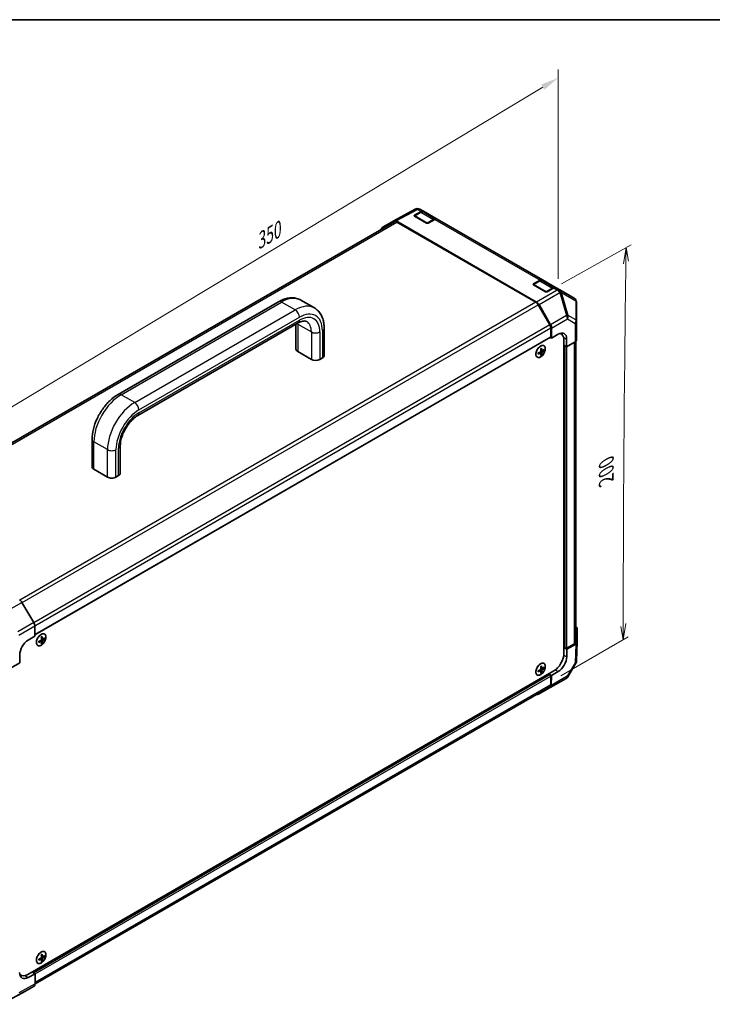
# Model space of a CAD drawing. Units: millimetres. Extents: x 0 to 6492, y -25 to 1124.
# Drawn here: x 214 to 598, y 578 to 1124 of the extents above; entities that cross this region are included whole.
import ezdxf

# ---------------------------------------------------------------- set-up
doc = ezdxf.new("R2010")
doc.units = ezdxf.units.MM
doc.header["$LTSCALE"] = 4
doc.layers.get('Defpoints').update_dxf_attribs({"lineweight": 25})
for name, color, linetype, lineweight in [('Border (ISO)', 7, 'Continuous', 35), ('Dimension (ISO)', 7, 'Continuous', 18), ('Visible (ISO)', 7, 'Continuous', 35), ('Visible Narrow (ISO)', 7, 'Continuous', 25)]:
    doc.layers.add(name, color=color, linetype=linetype, lineweight=lineweight)
doc.styles.add('Note Text (TK)', font='txt')
doc.dimstyles.new('Default - Method 1b (TK)', dxfattribs={"dimscale": 4, "dimtxt": 2.5, "dimasz": 2.5, "dimexe": 1, "dimexo": 1.5, "dimgap": 1, "dimtad": 1, "dimtoh": 1, "dimrnd": 1e-08, "dimdsep": 46, "dimtxsty": 'Note Text (TK)', "dimcen": 0.09, "dimdle": 5, "dimclrd": 100, "dimclre": 100, "dimclrt": 7, "dimadec": 1, "dimazin": 1, "dimtfac": 1, "dimtmove": 0, "dimatfit": 3, "dimfxl": 1, "dimtolj": 1, "dimlwd": -1, "dimlwe": -1, "dimarcsym": 0})

# ---------------------------------------------------------------- blocks, each defined once
blk = doc.blocks.new('図面枠 tk図枠')
at = {"layer": 'Border (ISO)'}
blk.add_line((14.5, 289), (405.5, 289), dxfattribs=at)
blk = doc.blocks.new('*D15')
at = {"layer": 'Defpoints', "color": 0}
for p in [(512.79, 1091.73), (512.79, 973.15), (190.16, 778.83)]:
    blk.add_point(p, dxfattribs=at)
at = {"layer": 'Dimension (ISO)', "color": 100}
for p, q in [((512.79, 980.16), (512.79, 1096.4)), ((198.73, 902.56), (504.22, 1086.57)), ((190.16, 785.83), (190.16, 902.07))]:
    blk.add_line(p, q, dxfattribs=at)
for points in [[(503.36, 1088), (505.08, 1085.14), (512.79, 1091.73)], [(197.87, 903.99), (199.59, 901.14), (190.16, 897.4)]]:
    blk.add_solid(points, dxfattribs=at)
at = {"layer": 'Dimension (ISO)', "color": 7, "insert": (342.61, 998.66), "char_height": 10, "attachment_point": 4, "rotation": 31.0614, "style": 'Note Text (TK)'}
blk.add_mtext('\\A1;{\\Q31.061;\\W0.808;\\H0.816x; 350}', dxfattribs=at)

msp = doc.modelspace()

# ---------------------------------------------------------------- linework, layer by layer
at = {"layer": 'Dimension (ISO)', "color": 100}
for p, q in [((514.5075, 977.4481), (553.3102, 999.0687)), ((550.4822, 997.493), (548.9471, 988.4709)), ((550.3611, 989.2593), (550.4822, 997.493)), ((551.7751, 990.0477), (550.4822, 997.493)), ((547.4327, 787.2121), (548.8446, 779.8617)), ((548.8446, 779.8617), (550.2611, 788.844)), ((548.8469, 788.028), (548.8446, 779.8617)), ((514.2711, 759.9007), (551.673, 781.4947))]:
    msp.add_line(p, q, dxfattribs=at)
msp.add_ellipse((11301.2517, 6987.7669), major_axis=(-7603.1, -13168.9555), ratio=0.57735027, start_param=5.48099148, end_param=5.49712952, dxfattribs=at)
at = {"layer": 'Visible (ISO)'}
for p, q in [((421.4693, 1012.4516), (433.3776, 1018.855)), ((436.3836, 1017.1714), (432.922, 1015.1728)), ((433.0277, 1015.4814), (436.7264, 1017.5423)), ((434.4521, 1019.1667), (434.414, 1019.1634)), ((438.0268, 1017.6557), (436.0118, 1018.819)), ((444.6972, 1013.3691), (437.9169, 1017.2836)), ((438.0268, 1017.6557), (445.5693, 1013.301)), ((421.916, 1011.8403), (136.0826, 846.8144)), ((415.0066, 1008.7208), (421.4459, 1012.4385)), ((422.779, 1012.3064), (500.7878, 967.268)), ((500.3175, 967.2129), (423.2493, 1011.7083)), ((439.6274, 1011.1362), (433.0277, 1014.9466)), ((444.2689, 1013.1876), (440.5702, 1011.1267)), ((504.0234, 979.5525), (445.5693, 1013.301)), ((502.3802, 979.0682), (498.9186, 977.0697)), ((499.0244, 977.3782), (502.723, 979.4391)), ((510.6938, 975.2659), (503.9136, 979.1805)), ((504.0234, 979.5525), (511.5659, 975.1979)), ((505.624, 973.0331), (499.0244, 976.8434)), ((510.2655, 975.0844), (506.5668, 973.0236)), ((513.5809, 974.0345), (511.5659, 975.1979)), ((521.5525, 969.4321), (513.5809, 974.0345)), ((268.4908, 916.0049), (357.5863, 967.4442)), ((377.4621, 963.9811), (369.9196, 968.3357)), ((508.0887, 954.6546), (501.6508, 965.8054)), ((502.121, 965.8607), (508.5603, 954.7075)), ((522.9993, 956.5468), (522.8856, 967.1513)), ((522.9994, 956.5182), (522.9994, 946.3471)), ((279.3666, 904.2438), (368.4621, 955.6831)), ((367.2333, 954.9736), (367.2333, 941.1512)), ((382.8567, 952.8543), (382.8567, 937.6131)), ((508.641, 948.037), (508.641, 952.7962)), ((509.1124, 947.2205), (509.1124, 952.8493)), ((508.5029, 947.7318), (222.3401, 782.5156)), ((508.3649, 947.6521), (509.1124, 947.2205)), ((509.1124, 947.2205), (512.8178, 949.4358)), ((514.2909, 949.658), (513.8461, 949.9148)), ((515.9478, 945.9958), (515.9478, 772.3542)), ((517.4496, 946.7617), (517.4496, 942.407)), ((522.5003, 778.6801), (522.5003, 945.4503)), ((503.8323, 940.1614), (503.1655, 940.4565)), ((503.1831, 940.2454), (503.3824, 940.3605)), ((504.9401, 940.3213), (504.5049, 940.5726)), ((516.6549, 942.8659), (515.9478, 943.2741)), ((517.4496, 942.407), (515.9478, 943.2741)), ((522.251, 945.2776), (517.4496, 942.407)), ((368.2096, 939.7904), (375.7521, 935.4357)), ((380.4661, 935.4357), (381.8803, 936.2522)), ((503.1576, 938.9928), (502.5687, 939.4227)), ((502.7603, 939.2829), (502.7603, 939.5131)), ((503.573, 937.9535), (503.1378, 938.2047)), ((254.0962, 875.8315), (254.0962, 891.0728)), ((269.7196, 872.2933), (269.7196, 887.5346)), ((262.615, 870.116), (255.0725, 874.4707)), ((268.7433, 870.9325), (267.329, 870.116)), ((221.7014, 789.3617), (215.1277, 800.6163)), ((222.2651, 787.5213), (222.3504, 781.8294)), ((218.5791, 779.652), (222.3504, 781.8294)), ((523.2534, 786.0059), (523.2534, 778.5705)), ((225.9718, 778.9595), (225.3828, 779.3894)), ((225.5744, 779.2496), (225.5744, 779.4798)), ((226.3872, 777.9202), (225.952, 778.1714)), ((226.6464, 780.1281), (225.9797, 780.4232)), ((225.9972, 780.2121), (226.1966, 780.3272)), ((227.7542, 780.288), (227.3191, 780.5393)), ((517.5977, 775.2119), (521.7193, 777.5915)), ((517.5977, 774.6676), (522.4724, 777.482)), ((523.253, 778.5436), (522.9391, 768.162)), ((214.0132, 767.0469), (213.9474, 771.4396)), ((515.9478, 775.6201), (516.6549, 775.2119)), ((515.9478, 775.6201), (517.5977, 774.6676)), ((517.5977, 774.6676), (517.5319, 770.3509)), ((214.0132, 767.0469), (209.1385, 764.2325)), ((522.5695, 766.886), (518.098, 759.3182)), ((218.4915, 594.0857), (510.2909, 762.5562)), ((503.1576, 762.6296), (502.5687, 763.0595)), ((502.7603, 762.9196), (502.7603, 763.1498)), ((503.573, 761.5902), (503.1378, 761.8415)), ((503.8323, 763.7981), (503.1655, 764.0932)), ((503.1831, 763.8822), (503.3824, 763.9972)), ((504.9401, 763.9581), (504.5049, 764.2093)), ((508.1696, 760.515), (507.4625, 760.9232)), ((508.9643, 760.0561), (507.4625, 760.9232)), ((508.641, 754.9393), (508.641, 759.6985)), ((508.879, 754.4627), (508.9643, 760.0561)), ((512.7355, 762.2335), (508.9643, 760.0561)), ((517.1355, 758.3654), (508.327, 753.2798)), ((222.4983, 588.8328), (508.0887, 753.7185)), ((508.3153, 753.2732), (501.7417, 749.6092)), ((225.9718, 602.5963), (225.3828, 603.0261)), ((225.5744, 602.8863), (225.5744, 603.1165)), ((226.3872, 601.5569), (225.952, 601.8082)), ((226.6464, 603.7648), (225.9797, 604.0599)), ((225.9972, 603.8488), (226.1966, 603.9639)), ((227.7542, 603.9247), (227.3191, 604.176)), ((213.9848, 593.9821), (214.4915, 593.6895)), ((222.4985, 594.494), (218.6614, 592.3547)), ((220.8486, 595.4466), (221.5557, 595.0383)), ((220.8486, 595.4466), (222.4985, 594.494)), ((222.4985, 594.494), (222.4985, 588.8652)), ((215.507, 583.9268), (221.9463, 587.6445)), ((203.5753, 577.5103), (215.4836, 583.9137))]:
    msp.add_line(p, q, dxfattribs=at)
for centre, radius, start, end in [((434.6405, 1016.5064), 2.6667, 94.871292, 118.268301), ((434.6785, 1016.5096), 2.6667, 60, 94.871292), ((433.122, 1014.8264), 0.4, 120, 131.870746), ((499.1186, 976.7232), 0.4, 120, 131.870746), ((520.2191, 967.1227), 2.6667, 0.613934, 60), ((520.3328, 956.5182), 2.6667, 0, 0.613934), ((520.2737, 768.2426), 2.6667, 329.422611, 358.268301), ((515.8021, 760.6748), 2.6667, 300, 329.422611)]:
    msp.add_arc(centre, radius, start, end, dxfattribs=at)
for centre, major_axis, ratio, start_param, end_param in [((436.6935, 1015.3463), (1.3333, 2.3094), 0.57735027, 0, 0.76794487), ((422.7796, 1010.1284), (-1.3337, 2.3101), 0.57717444, 5.49793944, 6.28318531), ((423.2493, 1009.5309), (-1.3333, 2.3094), 0.57735027, 5.49778714, 6.28318531), ((433.4991, 1015.2092), (0.6666, -0.0099), 0.56718765, 2.36462177, 3.9354181), ((440.0988, 1011.3989), (0.6666, -0.0099), 0.56718765, 3.9354181, 5.50621443), ((444.236, 1010.9916), (1.3333, 2.3094), 0.57735027, 0, 0.76794487), ((416.3403, 1006.4107), (-1.3337, 2.3101), 0.57717444, 0, 0.7703399), ((502.6901, 977.2431), (1.3333, 2.3094), 0.57735027, 0, 0.76794487), ((499.4958, 977.1061), (0.6666, -0.0099), 0.56718765, 2.36462177, 3.9354181), ((506.0954, 973.2957), (0.6666, -0.0099), 0.56718765, 3.9354181, 5.50621443), ((510.2326, 972.8885), (1.3333, 2.3094), 0.57735027, 0, 0.76794487), ((500.3175, 965.0356), (-1.3333, 2.3094), 0.57735027, 4.71238898, 5.49778714), ((500.7872, 965.0907), (1.3333, -2.3094), 0.57752615, 1.57079633, 2.3560422), ((506.7554, 953.8848), (-1.3333, 2.3094), 0.57735027, 3.92699082, 4.71238898), ((507.2265, 953.9375), (1.3333, -2.3094), 0.57752615, 0.78555046, 1.57079633), ((508.1696, 948.3092), (0.3333, -0.5774), 0.57735027, 0, 0.78539816), ((512.8178, 943.9925), (3.2474, 5.8228), 0.56718765, 5.48935986, 7.06015619), ((510.2909, 942.7298), (4, 6.9282), 0.57735027, 5.49778714, 6.40613533), ((510.0552, 945.5875), (-3.3333, -5.7735), 0.57735027, 2.569384, 2.71912968), ((520.3328, 946.3471), (2.6667, 0), 0.57735027, 5.51524044, 6.28318531), ((370.5666, 941.1512), (-3.3333, 0), 0.57735027, 0, 0.78539816), ((496.3139, 944.902), (9.9089, 0.7193), 0.52483389, 5.41996363, 5.49563754), ((496.7683, 943.8484), (-4.3724, 9.0255), 0.52483389, 4.03350142, 4.19931339), ((496.0969, 943.4607), (5.6848, -8.262), 0.62547267, 0.80431066, 0.97012263), ((496.4326, 943.2669), (10.0025, 0.7261), 0.52483389, 5.52432463, 5.6901366), ((496.4326, 944.0422), (-9.9975, 0.7921), 0.62547267, 2.47033009, 2.63614206), ((497.3349, 944.3126), (5.6316, -8.1847), 0.62547267, 0.69994966, 0.77562357), ((378.1091, 936.7966), (3.3333, 0), 0.57735027, 3.92699082, 5.49778714), ((379.5233, 937.6131), (3.3333, 0), 0.57735027, 5.49778714, 6.28318531), ((496.4326, 943.2669), (10.0025, 0.7261), 0.52483389, 5.22546457, 5.39127654), ((495.2929, 943.1336), (-4.3315, 8.941), 0.52483389, 3.92914042, 4.00481433), ((496.4326, 944.0422), (-9.9975, 0.7921), 0.62547267, 2.17147002, 2.33728199), ((496.7683, 943.8484), (-4.3724, 9.0255), 0.52483389, 3.73464136, 3.90045333), ((496.3139, 942.5442), (-9.9039, 0.7847), 0.62547267, 2.36596909, 2.44164299), ((496.0969, 943.4607), (5.6848, -8.262), 0.62547267, 0.5054506, 0.67126257), ((257.4296, 875.8315), (-3.3333, 0), 0.57735027, 0, 0.78539816), ((264.972, 871.4768), (-3.3333, 0), 0.57735027, 0.78539816, 2.35619449), ((266.3862, 872.2933), (3.3333, 0), 0.57735027, 5.49778714, 6.28318531), ((213.8061, 799.8264), (-1.3333, 2.3094), 0.57735027, 4.72111563, 5.49778714), ((220.3797, 788.5718), (-1.3333, 2.3094), 0.57735027, 3.94444411, 4.72111563), ((520.5859, 786.0059), (2.6675, 0), 0.57717444, 0, 0.7703399), ((219.1281, 784.8687), (9.9089, 0.7193), 0.52483389, 5.41996363, 5.49563754), ((218.9111, 783.4274), (5.6848, -8.262), 0.62547267, 0.80431066, 0.97012263), ((218.6614, 774.1612), (-3.2444, -5.8246), 0.58733688, 3.91795418, 5.4887505), ((219.2468, 783.2336), (10.0025, 0.7261), 0.52483389, 5.22546457, 5.39127654), ((218.1071, 783.1003), (-4.3315, 8.941), 0.52483389, 3.92914042, 4.00481433), ((219.2468, 784.0089), (-9.9975, 0.7921), 0.62547267, 2.17147002, 2.33728199), ((219.5825, 783.8151), (-4.3724, 9.0255), 0.52483389, 4.03350142, 4.19931339), ((219.5825, 783.8151), (-4.3724, 9.0255), 0.52483389, 3.73464136, 3.90045333), ((219.1281, 782.5108), (-9.9039, 0.7847), 0.62547267, 2.36596909, 2.44164299), ((218.9111, 783.4274), (5.6848, -8.262), 0.62547267, 0.5054506, 0.67126257), ((219.2468, 783.2336), (10.0025, 0.7261), 0.52483389, 5.52432463, 5.6901366), ((219.2468, 784.0089), (-9.9975, 0.7921), 0.62547267, 2.47033009, 2.63614206), ((220.149, 784.2792), (5.6316, -8.1847), 0.62547267, 0.69994966, 0.77562357), ((519.8336, 778.6801), (2.6667, 0), 0.57735027, 5.49778714, 6.28318531), ((520.5859, 778.5705), (2.6675, 0), 0.57717444, 5.49793944, 6.28318531), ((510.2909, 769.0882), (-4, -6.9282), 0.57735027, 0.78539816, 2.35619449), ((517.1263, 775.4841), (0.6667, 0), 0.57735027, 3.92699082, 5.49778714), ((496.3139, 768.5388), (9.9089, 0.7193), 0.52483389, 5.41996363, 5.49563754), ((496.0969, 767.0975), (5.6848, -8.262), 0.62547267, 0.80431066, 0.97012263), ((512.8178, 767.6293), (3.419, 5.7238), 0.56718765, 3.9354181, 5.50621443), ((496.4326, 766.9037), (10.0025, 0.7261), 0.52483389, 5.22546457, 5.39127654), ((495.2929, 766.7704), (-4.3315, 8.941), 0.52483389, 3.92914042, 4.00481433), ((496.4326, 767.679), (-9.9975, 0.7921), 0.62547267, 2.17147002, 2.33728199), ((496.7683, 767.4851), (-4.3724, 9.0255), 0.52483389, 4.03350142, 4.19931339), ((496.7683, 767.4851), (-4.3724, 9.0255), 0.52483389, 3.73464136, 3.90045333), ((496.3139, 766.1809), (-9.9039, 0.7847), 0.62547267, 2.36596909, 2.44164299), ((496.0969, 767.0975), (5.6848, -8.262), 0.62547267, 0.5054506, 0.67126257), ((496.4326, 766.9037), (10.0025, 0.7261), 0.52483389, 5.52432463, 5.6901366), ((496.4326, 767.679), (-9.9975, 0.7921), 0.62547267, 2.47033009, 2.63614206), ((497.3349, 767.9493), (5.6316, -8.1847), 0.62547267, 0.69994966, 0.77562357), ((508.1696, 759.9706), (-0.3333, 0.5774), 0.57735027, 3.92699082, 5.49778714), ((506.7554, 756.028), (1.3333, -2.3094), 0.57735027, 0, 0.78539816), ((506.9937, 755.5892), (1.3333, -2.3094), 0.57735027, 6.27445866, 7.05113018), ((500.42, 751.9252), (1.3333, -2.3094), 0.57735027, 5.73888329, 6.27445866), ((219.2468, 606.8703), (10.0025, 0.7261), 0.52483389, 5.22546457, 5.39127654), ((218.1071, 606.737), (-4.3315, 8.941), 0.52483389, 3.92914042, 4.00481433), ((219.2468, 607.6456), (-9.9975, 0.7921), 0.62547267, 2.17147002, 2.33728199), ((219.1281, 608.5054), (9.9089, 0.7193), 0.52483389, 5.41996363, 5.49563754), ((219.5825, 607.4518), (-4.3724, 9.0255), 0.52483389, 4.03350142, 4.19931339), ((219.5825, 607.4518), (-4.3724, 9.0255), 0.52483389, 3.73464136, 3.90045333), ((219.1281, 606.1476), (-9.9039, 0.7847), 0.62547267, 2.36596909, 2.44164299), ((218.9111, 607.0642), (5.6848, -8.262), 0.62547267, 0.80431066, 0.97012263), ((218.9111, 607.0642), (5.6848, -8.262), 0.62547267, 0.5054506, 0.67126257), ((219.2468, 606.8703), (10.0025, 0.7261), 0.52483389, 5.52432463, 5.6901366), ((219.2468, 607.6456), (-9.9975, 0.7921), 0.62547267, 2.47033009, 2.63614206), ((220.149, 607.916), (5.6316, -8.1847), 0.62547267, 0.69994966, 0.77562357), ((218.6614, 597.798), (-3.422, -5.722), 0.58733688, 5.50682378, 7.07762011), ((218.4915, 600.6177), (-4, -6.9282), 0.57735027, 6.14005586, 7.06858347), ((215.8988, 599.393), (-3.3333, -5.7735), 0.57735027, 0.41466781, 0.57220865), ((220.6126, 589.9546), (1.3337, -2.3101), 0.57717444, 0, 0.78524587), ((214.1733, 586.2369), (1.3337, -2.3101), 0.57717444, 6.26573733, 6.28318531)]:
    msp.add_ellipse(centre, major_axis=major_axis, ratio=ratio, start_param=start_param, end_param=end_param, dxfattribs=at)
for points, knots in [([(437.9169, 1017.2836), (437.8262, 1017.336), (437.7283, 1017.3759), (437.5256, 1017.4289), (437.4209, 1017.4422), (437.2104, 1017.4445), (437.1046, 1017.4336), (436.8946, 1017.3912), (436.7904, 1017.3596), (436.5847, 1017.2785), (436.4832, 1017.2289), (436.3836, 1017.1714)], [5.497787144, 5.497787144, 5.497787144, 5.497787144, 5.654866776, 5.654866776, 5.811946409, 5.811946409, 5.969026042, 5.969026042, 6.126105675, 6.126105675, 6.283185307, 6.283185307, 6.283185307, 6.283185307]), ([(503.9136, 979.1805), (503.8228, 979.2329), (503.7249, 979.2727), (503.5222, 979.3257), (503.4175, 979.339), (503.2071, 979.3413), (503.1013, 979.3305), (502.8913, 979.288), (502.787, 979.2564), (502.5813, 979.1753), (502.4799, 979.1257), (502.3802, 979.0682)], [5.497787144, 5.497787144, 5.497787144, 5.497787144, 5.654866776, 5.654866776, 5.811946409, 5.811946409, 5.969026042, 5.969026042, 6.126105675, 6.126105675, 6.283185307, 6.283185307, 6.283185307, 6.283185307]), ([(357.5863, 967.4442), (358.3836, 967.9045), (359.1963, 968.3016), (360.8454, 968.9521), (361.6819, 969.2056), (363.3692, 969.5467), (364.2203, 969.6342), (365.9155, 969.6155), (366.7598, 969.5087), (368.3958, 969.0808), (369.1866, 968.7589), (369.9196, 968.3357)], [4.71238898, 4.71238898, 4.71238898, 4.71238898, 4.869468613, 4.869468613, 5.026548246, 5.026548246, 5.183627878, 5.183627878, 5.340707511, 5.340707511, 5.497787144, 5.497787144, 5.497787144, 5.497787144]), ([(377.4621, 963.9811), (378.1951, 963.5578), (378.8692, 963.0339), (380.0578, 961.8311), (380.5724, 961.1534), (381.4362, 959.6946), (381.786, 958.9137), (382.3343, 957.282), (382.533, 956.4308), (382.7942, 954.6774), (382.8567, 953.775), (382.8567, 952.8543)], [5.497787144, 5.497787144, 5.497787144, 5.497787144, 5.654866776, 5.654866776, 5.811946409, 5.811946409, 5.969026042, 5.969026042, 6.126105675, 6.126105675, 6.283185307, 6.283185307, 6.283185307, 6.283185307]), ([(368.4621, 955.6831), (368.9236, 955.9495), (369.3696, 956.1648), (370.2072, 956.4952), (370.5985, 956.6102), (371.3056, 956.7531), (371.621, 956.7813), (372.1691, 956.7752), (372.4014, 956.7418), (372.8023, 956.637), (372.9717, 956.5662), (373.1287, 956.4755)], [4.71238898, 4.71238898, 4.71238898, 4.71238898, 4.869468613, 4.869468613, 5.026548246, 5.026548246, 5.183627878, 5.183627878, 5.340707511, 5.340707511, 5.497787144, 5.497787144, 5.497787144, 5.497787144]), ([(502.9869, 942.8972), (502.7064, 942.7352), (502.4263, 942.5211), (501.8946, 942.0103), (501.6432, 941.7137), (501.1945, 941.068), (500.9974, 940.7191), (500.6771, 940.0041), (500.554, 939.6381), (500.3945, 938.926), (500.3581, 938.58), (500.3759, 937.9429), (500.4302, 937.6518), (500.6242, 937.1546), (500.7639, 936.9484), (501.1138, 936.6429), (501.3235, 936.5431), (501.792, 936.4589), (502.0506, 936.4746), (502.5916, 936.6195), (502.874, 936.7494), (503.4336, 937.1103), (503.7106, 937.3414), (504.231, 937.8812), (504.4742, 938.1898), (504.9025, 938.8533), (505.0875, 939.2081), (505.3804, 939.928), (505.4883, 940.2931), (505.6162, 940.9968), (505.6361, 941.3352), (505.5855, 941.9514), (505.515, 942.229), (505.2904, 942.6946), (505.1365, 942.8826), (504.7618, 943.1492), (504.5415, 943.2282), (504.0563, 943.2707), (503.7913, 943.2338), (503.343, 943.0818), (503.1649, 942.9999), (502.9869, 942.8972)], [0, 0, 0, 0, 0.32060968, 0.32060968, 0.64114281, 0.64114281, 0.96159567, 0.96159567, 1.28205302, 1.28205302, 1.60259725, 1.60259725, 1.92320098, 1.92320098, 2.2431889, 2.2431889, 2.56120702, 2.56120702, 2.87978811, 2.87978811, 3.20009662, 3.20009662, 3.52070608, 3.52070608, 3.84121964, 3.84121964, 4.16166657, 4.16166657, 4.48213438, 4.48213438, 4.80269908, 4.80269908, 5.12327638, 5.12327638, 5.44297432, 5.44297432, 5.76076841, 5.76076841, 6.07975557, 6.07975557, 6.28318531, 6.28318531, 6.28318531, 6.28318531]), ([(503.0101, 939.6372), (503.0355, 939.6502), (503.0623, 939.6697), (503.1109, 939.7182), (503.1327, 939.7473), (503.1665, 939.8058), (503.1807, 939.8392), (503.1984, 939.9055), (503.2019, 939.9385), (503.2005, 939.967)], [0.0307191633, 0.0307191633, 0.0307191633, 0.0307191633, 0.0383195288, 0.0383195288, 0.0459198942, 0.0459198942, 0.0535202597, 0.0535202597, 0.0611206252, 0.0611206252, 0.0611206252, 0.0611206252]), ([(503.7625, 940.2915), (503.7642, 940.2631), (503.7704, 940.2358), (503.7918, 940.192), (503.8069, 940.1755), (503.8407, 940.156), (503.8616, 940.1517), (503.9066, 940.1572), (503.9306, 940.167), (503.9529, 940.1815)], [0.0307191633, 0.0307191633, 0.0307191633, 0.0307191633, 0.0383195288, 0.0383195288, 0.0459198942, 0.0459198942, 0.0535202597, 0.0535202597, 0.0611206252, 0.0611206252, 0.0611206252, 0.0611206252]), ([(503.2005, 938.8784), (503.2019, 938.9049), (503.1984, 938.9306), (503.1807, 938.9724), (503.1665, 938.9883), (503.1327, 939.0078), (503.1109, 939.0127), (503.0623, 939.0093), (503.0355, 939.001), (503.0101, 938.9883)], [0.0307191633, 0.0307191633, 0.0307191633, 0.0307191633, 0.0383195288, 0.0383195288, 0.0459198942, 0.0459198942, 0.0535202597, 0.0535202597, 0.0611206252, 0.0611206252, 0.0611206252, 0.0611206252]), ([(503.9529, 939.5326), (503.9306, 939.5178), (503.9066, 939.4967), (503.8616, 939.4461), (503.8407, 939.4165), (503.8069, 939.358), (503.7918, 939.3251), (503.7704, 939.2609), (503.7642, 939.2295), (503.7625, 939.2028)], [0.0307191633, 0.0307191633, 0.0307191633, 0.0307191633, 0.0383195288, 0.0383195288, 0.0459198942, 0.0459198942, 0.0535202597, 0.0535202597, 0.0611206252, 0.0611206252, 0.0611206252, 0.0611206252]), ([(254.0962, 891.0728), (254.0962, 892.9141), (254.3459, 894.8296), (255.2796, 898.6869), (255.9645, 900.6282), (257.7031, 904.3952), (258.7567, 906.22), (261.1497, 909.6092), (262.4885, 911.173), (265.3621, 913.9103), (266.8961, 915.0842), (268.4908, 916.0049)], [3.14159265, 3.14159265, 3.14159265, 3.14159265, 3.45575192, 3.45575192, 3.76991118, 3.76991118, 4.08407045, 4.08407045, 4.39822972, 4.39822972, 4.71238898, 4.71238898, 4.71238898, 4.71238898]), ([(269.7196, 887.5346), (269.7196, 888.4761), (269.8352, 889.539), (270.3263, 891.813), (270.7083, 893.0271), (271.722, 895.4676), (272.3586, 896.6935), (273.8183, 899.0047), (274.6423, 900.0889), (276.3672, 901.9839), (277.2671, 902.7973), (278.5615, 903.7478), (278.9697, 904.0146), (279.3666, 904.2438)], [3.14159265, 3.14159265, 3.14159265, 3.14159265, 3.4191272, 3.4191272, 3.70445813, 3.70445813, 3.99575407, 3.99575407, 4.2883722, 4.2883722, 4.57729656, 4.57729656, 4.71238898, 4.71238898, 4.71238898, 4.71238898]), ([(225.8011, 782.8638), (225.5206, 782.7019), (225.2404, 782.4878), (224.7087, 781.977), (224.4573, 781.6804), (224.0087, 781.0347), (223.8115, 780.6858), (223.4912, 779.9708), (223.3681, 779.6048), (223.2086, 778.8927), (223.1722, 778.5467), (223.1901, 777.9095), (223.2443, 777.6185), (223.4383, 777.1213), (223.578, 776.9151), (223.9279, 776.6096), (224.1377, 776.5098), (224.6061, 776.4256), (224.8647, 776.4412), (225.4057, 776.5862), (225.6882, 776.7161), (226.2478, 777.077), (226.5248, 777.3081), (227.0451, 777.8479), (227.2884, 778.1565), (227.7167, 778.82), (227.9016, 779.1747), (228.1946, 779.8947), (228.3025, 780.2597), (228.4304, 780.9634), (228.4502, 781.3019), (228.3996, 781.9181), (228.3291, 782.1957), (228.1046, 782.6612), (227.9507, 782.8493), (227.5759, 783.1159), (227.3557, 783.1949), (226.8704, 783.2374), (226.6054, 783.2005), (226.1571, 783.0484), (225.979, 782.9666), (225.8011, 782.8638)], [0, 0, 0, 0, 0.32060968, 0.32060968, 0.64114281, 0.64114281, 0.96159567, 0.96159567, 1.28205302, 1.28205302, 1.60259725, 1.60259725, 1.92320098, 1.92320098, 2.2431889, 2.2431889, 2.56120702, 2.56120702, 2.87978811, 2.87978811, 3.20009662, 3.20009662, 3.52070608, 3.52070608, 3.84121964, 3.84121964, 4.16166657, 4.16166657, 4.48213438, 4.48213438, 4.80269908, 4.80269908, 5.12327638, 5.12327638, 5.44297432, 5.44297432, 5.76076841, 5.76076841, 6.07975557, 6.07975557, 6.28318531, 6.28318531, 6.28318531, 6.28318531]), ([(225.8242, 779.6039), (225.8496, 779.6169), (225.8764, 779.6364), (225.925, 779.6849), (225.9469, 779.7139), (225.9806, 779.7724), (225.9949, 779.8058), (226.0126, 779.8722), (226.0161, 779.9052), (226.0146, 779.9337)], [0.0307191633, 0.0307191633, 0.0307191633, 0.0307191633, 0.0383195288, 0.0383195288, 0.0459198942, 0.0459198942, 0.0535202597, 0.0535202597, 0.0611206252, 0.0611206252, 0.0611206252, 0.0611206252]), ([(226.0146, 778.845), (226.0161, 778.8716), (226.0126, 778.8973), (225.9949, 778.939), (225.9806, 778.955), (225.9469, 778.9745), (225.925, 778.9793), (225.8764, 778.9759), (225.8496, 778.9677), (225.8242, 778.955)], [0.0307191633, 0.0307191633, 0.0307191633, 0.0307191633, 0.0383195288, 0.0383195288, 0.0459198942, 0.0459198942, 0.0535202597, 0.0535202597, 0.0611206252, 0.0611206252, 0.0611206252, 0.0611206252]), ([(226.5766, 780.2581), (226.5783, 780.2298), (226.5846, 780.2024), (226.6059, 780.1586), (226.621, 780.1422), (226.6548, 780.1227), (226.6757, 780.1183), (226.7207, 780.1238), (226.7448, 780.1337), (226.767, 780.1482)], [0.0307191633, 0.0307191633, 0.0307191633, 0.0307191633, 0.0383195288, 0.0383195288, 0.0459198942, 0.0459198942, 0.0535202597, 0.0535202597, 0.0611206252, 0.0611206252, 0.0611206252, 0.0611206252]), ([(226.767, 779.4993), (226.7448, 779.4845), (226.7207, 779.4634), (226.6757, 779.4127), (226.6548, 779.3832), (226.621, 779.3247), (226.6059, 779.2918), (226.5846, 779.2276), (226.5783, 779.1962), (226.5766, 779.1695)], [0.0307191633, 0.0307191633, 0.0307191633, 0.0307191633, 0.0383195288, 0.0383195288, 0.0459198942, 0.0459198942, 0.0535202597, 0.0535202597, 0.0611206252, 0.0611206252, 0.0611206252, 0.0611206252]), ([(502.9869, 766.5339), (502.7064, 766.372), (502.4263, 766.1579), (501.8946, 765.647), (501.6432, 765.3504), (501.1945, 764.7048), (500.9974, 764.3558), (500.6771, 763.6408), (500.554, 763.2749), (500.3945, 762.5628), (500.3581, 762.2168), (500.3759, 761.5796), (500.4302, 761.2885), (500.6242, 760.7913), (500.7639, 760.5851), (501.1138, 760.2796), (501.3235, 760.1799), (501.792, 760.0956), (502.0506, 760.1113), (502.5916, 760.2563), (502.874, 760.3861), (503.4336, 760.7471), (503.7106, 760.9781), (504.231, 761.5179), (504.4742, 761.8265), (504.9025, 762.49), (505.0875, 762.8448), (505.3804, 763.5648), (505.4883, 763.9298), (505.6162, 764.6335), (505.6361, 764.972), (505.5855, 765.5882), (505.515, 765.8658), (505.2904, 766.3313), (505.1365, 766.5194), (504.7618, 766.786), (504.5415, 766.865), (504.0563, 766.9074), (503.7913, 766.8705), (503.343, 766.7185), (503.1649, 766.6367), (502.9869, 766.5339)], [0, 0, 0, 0, 0.32060968, 0.32060968, 0.64114281, 0.64114281, 0.96159567, 0.96159567, 1.28205302, 1.28205302, 1.60259725, 1.60259725, 1.92320098, 1.92320098, 2.2431889, 2.2431889, 2.56120702, 2.56120702, 2.87978811, 2.87978811, 3.20009662, 3.20009662, 3.52070608, 3.52070608, 3.84121964, 3.84121964, 4.16166657, 4.16166657, 4.48213438, 4.48213438, 4.80269908, 4.80269908, 5.12327638, 5.12327638, 5.44297432, 5.44297432, 5.76076841, 5.76076841, 6.07975557, 6.07975557, 6.28318531, 6.28318531, 6.28318531, 6.28318531]), ([(503.0101, 763.2739), (503.0355, 763.2869), (503.0623, 763.3065), (503.1109, 763.355), (503.1327, 763.384), (503.1665, 763.4425), (503.1807, 763.4759), (503.1984, 763.5423), (503.2019, 763.5752), (503.2005, 763.6038)], [0.0307191633, 0.0307191633, 0.0307191633, 0.0307191633, 0.0383195288, 0.0383195288, 0.0459198942, 0.0459198942, 0.0535202597, 0.0535202597, 0.0611206252, 0.0611206252, 0.0611206252, 0.0611206252]), ([(503.2005, 762.5151), (503.2019, 762.5416), (503.1984, 762.5674), (503.1807, 762.6091), (503.1665, 762.625), (503.1327, 762.6446), (503.1109, 762.6494), (503.0623, 762.646), (503.0355, 762.6377), (503.0101, 762.625)], [0.0307191633, 0.0307191633, 0.0307191633, 0.0307191633, 0.0383195288, 0.0383195288, 0.0459198942, 0.0459198942, 0.0535202597, 0.0535202597, 0.0611206252, 0.0611206252, 0.0611206252, 0.0611206252]), ([(503.7625, 763.9282), (503.7642, 763.8999), (503.7704, 763.8725), (503.7918, 763.8287), (503.8069, 763.8122), (503.8407, 763.7927), (503.8616, 763.7884), (503.9066, 763.7939), (503.9306, 763.8038), (503.9529, 763.8183)], [0.0307191633, 0.0307191633, 0.0307191633, 0.0307191633, 0.0383195288, 0.0383195288, 0.0459198942, 0.0459198942, 0.0535202597, 0.0535202597, 0.0611206252, 0.0611206252, 0.0611206252, 0.0611206252]), ([(503.9529, 763.1694), (503.9306, 763.1545), (503.9066, 763.1334), (503.8616, 763.0828), (503.8407, 763.0533), (503.8069, 762.9948), (503.7918, 762.9619), (503.7704, 762.8976), (503.7642, 762.8662), (503.7625, 762.8395)], [0.0307191633, 0.0307191633, 0.0307191633, 0.0307191633, 0.0383195288, 0.0383195288, 0.0459198942, 0.0459198942, 0.0535202597, 0.0535202597, 0.0611206252, 0.0611206252, 0.0611206252, 0.0611206252]), ([(225.8011, 606.5006), (225.5206, 606.3386), (225.2404, 606.1245), (224.7087, 605.6137), (224.4573, 605.3171), (224.0087, 604.6715), (223.8115, 604.3225), (223.4912, 603.6075), (223.3681, 603.2415), (223.2086, 602.5295), (223.1722, 602.1834), (223.1901, 601.5463), (223.2443, 601.2552), (223.4383, 600.758), (223.578, 600.5518), (223.9279, 600.2463), (224.1377, 600.1465), (224.6061, 600.0623), (224.8647, 600.078), (225.4057, 600.2229), (225.6882, 600.3528), (226.2478, 600.7137), (226.5248, 600.9448), (227.0451, 601.4846), (227.2884, 601.7932), (227.7167, 602.4567), (227.9016, 602.8115), (228.1946, 603.5314), (228.3025, 603.8965), (228.4304, 604.6002), (228.4502, 604.9386), (228.3996, 605.5548), (228.3291, 605.8325), (228.1046, 606.298), (227.9507, 606.4861), (227.5759, 606.7526), (227.3557, 606.8316), (226.8704, 606.8741), (226.6054, 606.8372), (226.1571, 606.6852), (225.979, 606.6033), (225.8011, 606.5006)], [0, 0, 0, 0, 0.32060968, 0.32060968, 0.64114281, 0.64114281, 0.96159567, 0.96159567, 1.28205302, 1.28205302, 1.60259725, 1.60259725, 1.92320098, 1.92320098, 2.2431889, 2.2431889, 2.56120702, 2.56120702, 2.87978811, 2.87978811, 3.20009662, 3.20009662, 3.52070608, 3.52070608, 3.84121964, 3.84121964, 4.16166657, 4.16166657, 4.48213438, 4.48213438, 4.80269908, 4.80269908, 5.12327638, 5.12327638, 5.44297432, 5.44297432, 5.76076841, 5.76076841, 6.07975557, 6.07975557, 6.28318531, 6.28318531, 6.28318531, 6.28318531]), ([(225.8242, 603.2406), (225.8496, 603.2536), (225.8764, 603.2731), (225.925, 603.3217), (225.9469, 603.3507), (225.9806, 603.4092), (225.9949, 603.4426), (226.0126, 603.5089), (226.0161, 603.5419), (226.0146, 603.5704)], [0.0307191633, 0.0307191633, 0.0307191633, 0.0307191633, 0.0383195288, 0.0383195288, 0.0459198942, 0.0459198942, 0.0535202597, 0.0535202597, 0.0611206252, 0.0611206252, 0.0611206252, 0.0611206252]), ([(226.0146, 602.4818), (226.0161, 602.5083), (226.0126, 602.5341), (225.9949, 602.5758), (225.9806, 602.5917), (225.9469, 602.6112), (225.925, 602.6161), (225.8764, 602.6127), (225.8496, 602.6044), (225.8242, 602.5917)], [0.0307191633, 0.0307191633, 0.0307191633, 0.0307191633, 0.0383195288, 0.0383195288, 0.0459198942, 0.0459198942, 0.0535202597, 0.0535202597, 0.0611206252, 0.0611206252, 0.0611206252, 0.0611206252]), ([(226.5766, 603.8949), (226.5783, 603.8665), (226.5846, 603.8392), (226.6059, 603.7954), (226.621, 603.7789), (226.6548, 603.7594), (226.6757, 603.7551), (226.7207, 603.7606), (226.7448, 603.7704), (226.767, 603.7849)], [0.0307191633, 0.0307191633, 0.0307191633, 0.0307191633, 0.0383195288, 0.0383195288, 0.0459198942, 0.0459198942, 0.0535202597, 0.0535202597, 0.0611206252, 0.0611206252, 0.0611206252, 0.0611206252]), ([(226.767, 603.136), (226.7448, 603.1212), (226.7207, 603.1001), (226.6757, 603.0495), (226.6548, 603.02), (226.621, 602.9614), (226.6059, 602.9286), (226.5846, 602.8643), (226.5783, 602.8329), (226.5766, 602.8062)], [0.0307191633, 0.0307191633, 0.0307191633, 0.0307191633, 0.0383195288, 0.0383195288, 0.0459198942, 0.0459198942, 0.0535202597, 0.0535202597, 0.0611206252, 0.0611206252, 0.0611206252, 0.0611206252])]:
    msp.add_open_spline(points, degree=3, knots=knots, dxfattribs=at)
at = {"layer": 'Visible Narrow (ISO)'}
for p, q in [((422.779, 1012.3064), (434.6734, 1018.7024)), ((433.122, 1015.153), (436.5836, 1017.1516)), ((434.6734, 1018.7024), (434.7114, 1018.7056)), ((434.7114, 1018.7056), (436.7264, 1017.5423)), ((436.5836, 1017.1516), (443.5604, 1013.1235)), ((136.9182, 846.3949), (423.2493, 1011.7083)), ((433.0277, 1015.2339), (433.0277, 1015.4814)), ((440.0988, 1011.125), (433.122, 1015.153)), ((443.5604, 1013.1235), (440.0988, 1011.125)), ((444.2689, 1013.1876), (502.723, 979.4391)), ((499.1186, 977.0498), (502.5802, 979.0484)), ((502.5802, 979.0484), (509.557, 975.0203)), ((499.0244, 977.1307), (499.0244, 977.3782)), ((506.0954, 973.0218), (499.1186, 977.0498)), ((512.2741, 973.8996), (500.7878, 967.268)), ((509.557, 975.0203), (506.0954, 973.0218)), ((510.2655, 975.0844), (512.2805, 973.9211)), ((512.2805, 973.9211), (512.2741, 973.8996)), ((502.121, 965.8607), (513.6206, 972.5)), ((513.6206, 972.5), (517.3941, 959.8077)), ((514.5263, 972.575), (514.5327, 972.5965)), ((518.2998, 959.8827), (514.5263, 972.575)), ((514.5327, 972.5965), (522.5043, 967.9941)), ((522.5043, 967.9941), (522.6179, 957.3896)), ((500.3175, 967.2129), (213.9785, 801.895)), ((215.2304, 800.4405), (501.6508, 965.8054)), ((270.1575, 915.8398), (359.2529, 967.2791)), ((277.6999, 911.4852), (366.7954, 962.9245)), ((366.7954, 962.9245), (359.2529, 967.2791)), ((280.057, 907.4027), (369.1524, 958.842)), ((280.057, 905.7697), (369.1524, 957.209)), ((517.3941, 959.8077), (508.5603, 954.7075)), ((509.1124, 952.8493), (517.9328, 957.9418)), ((517.9328, 957.9418), (522.251, 955.4487)), ((522.6179, 957.3896), (518.2998, 959.8827)), ((508.0887, 954.6546), (221.7243, 789.322)), ((508.641, 952.7962), (222.266, 787.4575)), ((368.2096, 955.0317), (368.2096, 939.7904)), ((368.2096, 955.0317), (375.7521, 950.677)), ((381.8803, 951.4935), (381.8803, 936.2522)), ((522.251, 955.4487), (522.251, 945.2776)), ((508.641, 948.037), (222.3367, 782.7391)), ((375.7521, 950.677), (375.7521, 935.4357)), ((380.4661, 950.677), (380.4661, 935.4357)), ((515.6973, 947.7734), (517.4496, 946.7617)), ((503.7625, 940.2915), (503.1529, 940.5868)), ((503.9529, 939.5326), (503.1962, 940.0459)), ((516.6549, 775.2119), (516.6549, 942.8659)), ((517.5977, 775.2119), (517.5977, 942.4956)), ((521.7193, 777.5915), (521.7193, 944.9597)), ((503.0101, 938.9883), (502.4496, 939.3685)), ((503.7625, 939.2028), (502.9396, 939.6014)), ((277.6999, 911.4852), (270.1575, 915.8398)), ((262.615, 885.3573), (255.0725, 889.7119)), ((255.0725, 874.4707), (255.0725, 889.7119)), ((262.615, 870.116), (262.615, 885.3573)), ((267.329, 870.116), (267.329, 885.3573)), ((268.7433, 870.9325), (268.7433, 886.1738)), ((203.6522, 793.9909), (215.1277, 800.6163)), ((221.7014, 789.3617), (212.8929, 784.2762)), ((213.4566, 782.4357), (222.2651, 787.5213)), ((225.8242, 778.955), (225.2637, 779.3352)), ((226.5766, 779.1695), (225.7537, 779.5681)), ((226.5766, 780.2581), (225.9671, 780.5534)), ((226.767, 779.4993), (226.0104, 780.0126)), ((522.4724, 777.482), (522.159, 767.1161)), ((515.8797, 771.3048), (517.5319, 770.3509)), ((522.159, 767.1161), (517.6875, 759.5483)), ((221.5557, 595.0383), (508.1696, 760.515)), ((222.4985, 594.494), (508.641, 759.6985)), ((503.0101, 762.625), (502.4496, 763.0053)), ((503.7625, 762.8395), (502.9396, 763.2382)), ((503.7625, 763.9282), (503.1529, 764.2235)), ((503.9529, 763.1694), (503.1962, 763.6827)), ((511.1657, 763.1398), (512.7355, 762.2335)), ((222.4985, 589.7348), (508.641, 754.9393)), ((517.6875, 759.5483), (508.879, 754.4627)), ((225.8242, 602.5917), (225.2637, 602.9719)), ((226.5766, 602.8062), (225.7537, 603.2049)), ((226.5766, 603.8949), (225.9671, 604.1902)), ((226.767, 603.136), (226.0104, 603.6493)), ((216.8268, 593.4139), (218.6614, 592.3547)), ((212.7986, 582.7255), (221.9463, 587.6445)), ((222.4985, 588.8652), (213.3647, 583.9536)), ((215.507, 583.9268), (203.5988, 577.5234))]:
    msp.add_line(p, q, dxfattribs=at)
for centre, major_axis, ratio, start_param, end_param in [((434.6405, 1016.5064), (-1.2629, 2.3486), 0.57717444, 5.51538742, 6.28318531), ((434.6405, 1016.5064), (-0.2264, 2.657), 0.14347132, 5.67288282, 6.28318531), ((434.6785, 1016.5096), (-0.2264, 2.657), 0.14347132, 5.67288282, 6.28318531), ((434.6785, 1016.5096), (1.3333, 2.3094), 0.57735027, 0, 0.76794487), ((436.5836, 1016.825), (-0.2, 0.3464), 0.57735027, 5.49778714, 6.28318531), ((436.5836, 1014.9742), (1.3333, 2.3094), 0.57735027, 0, 0.78539816), ((433.122, 1014.8264), (-0.2, 0.3464), 0.57735027, 5.49778714, 6.28318531), ((433.122, 1014.8264), (0.2, 0.3464), 0.57735027, 0.78539816, 1.41187565), ((440.0988, 1010.7984), (-0.2, -0.3464), 0.57735027, 3.92699082, 4.35470074), ((440.0988, 1010.7984), (-0.2, 0.3464), 0.57735027, 5.06241541, 5.49778714), ((443.5604, 1010.9462), (1.3333, 2.3094), 0.57735027, 0.17230646, 0.78539816), ((443.5604, 1012.7969), (0.2, -0.3464), 0.57735027, 1.55312792, 2.35619449), ((502.5802, 978.7218), (-0.2, 0.3464), 0.57735027, 5.49778714, 6.28318531), ((502.5802, 976.8711), (1.3333, 2.3094), 0.57735027, 0, 0.78539816), ((499.1186, 976.7232), (-0.2, 0.3464), 0.57735027, 5.49778714, 6.28318531), ((499.1186, 976.7232), (0.2, 0.3464), 0.57735027, 0.78539816, 1.41187565), ((506.0954, 972.6952), (-0.2, -0.3464), 0.57735027, 3.92699082, 4.35470074), ((506.0954, 972.6952), (-0.2, 0.3464), 0.57735027, 5.06241541, 5.49778714), ((509.557, 972.843), (1.3333, 2.3094), 0.57735027, 0.17230646, 0.78539816), ((509.557, 974.6937), (0.2, -0.3464), 0.57735027, 1.55312792, 2.35619449), ((512.2412, 971.7036), (-2.5563, 0.7593), 0.81333812, 3.89639018, 4.93693038), ((512.2412, 971.7036), (1.3333, -2.3094), 0.59732368, 1.57079633, 2.3560422), ((512.2476, 971.7251), (1.3333, 2.3094), 0.57735027, 0, 0.76794487), ((512.2476, 971.7251), (-2.5563, 0.7593), 0.81333812, 3.89639018, 4.93693038), ((512.2476, 971.7251), (1.3333, 2.3094), 0.82355985, 5.50395766, 6.28318531), ((359.2529, 964.5574), (-1.6667, 2.8868), 0.57735027, 5.49778714, 6.28318531), ((359.2529, 949.8605), (10.6667, 18.4752), 0.57735027, 0, 0.78539816), ((512.2412, 971.7036), (-2.5561, -0.7599), 0.17060601, 3.55806844, 4.09248298), ((520.2191, 967.1227), (1.3333, 2.3094), 0.82355985, 5.50395766, 6.28318531), ((520.2191, 967.1227), (2.6665, 0.0286), 0.62311586, 0, 0.53477327), ((366.7954, 945.5059), (10.6667, 18.4752), 0.57735027, 0, 0.78539816), ((366.7954, 960.2028), (-1.6667, 2.8868), 0.57735027, 3.92699082, 5.49778714), ((369.1524, 944.145), (9, 15.5885), 0.57735027, 5.49778714, 7.06858347), ((366.7954, 958.5698), (1.6667, -2.8868), 0.57735027, 0, 0.78539816), ((369.1524, 944.145), (8, 13.8564), 0.57735027, 5.49778714, 7.06858347), ((366.7954, 945.5059), (6.3333, 10.9697), 0.57735027, 5.49778714, 6.28318531), ((516.0146, 959.0113), (-2.5561, -0.7599), 0.17060601, 3.55806844, 4.09248298), ((516.0146, 959.0113), (1.3333, -2.3094), 0.59732368, 0.78555046, 1.57079633), ((516.0146, 959.0113), (1.3333, 2.3094), 0.82355985, 4.72473001, 5.50395766), ((520.3328, 956.5182), (-1.3333, -2.3094), 0.82355985, 1.58313735, 2.362365), ((520.3328, 956.5182), (2.6667, 0), 0.57735027, 5.51524044, 6.28318531), ((520.3328, 956.5182), (2.6665, 0.0286), 0.62311586, 0, 0.53477327), ((370.5666, 956.3925), (3.3333, 0), 0.57735027, 3.74011864, 3.92699082), ((359.2529, 949.8605), (-6.3333, -10.9697), 0.57735027, 2.35619449, 2.40510516), ((379.5233, 952.8543), (3.3333, 0), 0.57735027, 5.49778714, 6.28318531), ((378.1091, 952.0378), (3.3333, 0), 0.57735027, 3.92699082, 5.49778714), ((270.1575, 898.4212), (10.6667, 18.4752), 0.57735027, 0.78539816, 2.35619449), ((270.1575, 913.1182), (-1.6667, 2.8868), 0.57735027, 5.49778714, 6.28318531), ((277.6999, 894.0666), (10.6667, 18.4752), 0.57735027, 0.78539816, 2.35619449), ((280.057, 892.7057), (9, 15.5885), 0.57735027, 0.78539816, 2.35619449), ((277.6999, 908.7635), (-1.6667, 2.8868), 0.57735027, 3.92699082, 5.49778714), ((280.057, 892.7057), (8, 13.8564), 0.57735027, 0.78539816, 2.35619449), ((277.6999, 907.1305), (1.6667, -2.8868), 0.57735027, 0, 0.78539816), ((257.4296, 891.0728), (-3.3333, 0), 0.57735027, 0, 0.78539816), ((264.972, 886.7181), (-3.3333, 0), 0.57735027, 0.78539816, 2.35619449), ((266.3862, 887.5346), (3.3333, 0), 0.57735027, 5.49778714, 6.28318531), ((520.2737, 768.2426), (2.6654, -0.0806), 0.57717444, 5.51538742, 6.28318531), ((520.2737, 768.2426), (2.2958, -1.3565), 0.00712546, 5.68008253, 6.28318531), ((515.8021, 760.6748), (1.3333, -2.3094), 0.57735027, 0, 0.76794487), ((515.8021, 760.6748), (2.2958, -1.3565), 0.00712546, 5.68008253, 6.28318531)]:
    msp.add_ellipse(centre, major_axis=major_axis, ratio=ratio, start_param=start_param, end_param=end_param, dxfattribs=at)
for centre in [(503.0024, 939.8615), (225.8165, 779.8282), (503.0024, 763.4983), (225.8165, 603.4649)]:
    msp.add_ellipse(centre, major_axis=(1.8512, 3.2064), ratio=0.57735027, dxfattribs=at)

# ---------------------------------------------------------------- block references
at = {"xscale": 4, "yscale": 4, "zscale": 4}
msp.add_blockref('図面枠 tk図枠', (-58, -32), dxfattribs=at)

# ---------------------------------------------------------------- texts
at = {"layer": 'Dimension (ISO)', "color": 7, "insert": (543.4757, 868.052), "char_height": 10, "attachment_point": 7, "rotation": 89.603036, "style": 'Note Text (TK)'}
msp.add_mtext('{\\Q-29.997;\\W0.820;\\H0.813x;200}', dxfattribs=at)

# ---------------------------------------------------------------- dimensions: what is measured, and where the dimension line sits
at = {"layer": 'Dimension (ISO)', "color": 100}
dim = msp.add_linear_dim(base=(512.7894, 1091.7307), p1=(190.1601, 778.828), p2=(512.7894, 973.1541), angle=211.061414, text='{\\Q31.061;\\W0.808;\\H0.816x; 350}', dimstyle='Default - Method 1b (TK)', override={"dimtoh": 0, "dimdec": 2, "dimlfac": 0.928433, "dimtp": 0, "dimtm": 0, "dimtdec": 2, "dimtofl": 0, "dimatfit": 1}, dxfattribs=at)
dim.commit()
dim.dimension.update_dxf_attribs({"geometry": '*D15', "text_midpoint": (356.1408, 997.3781), "dimtype": 160})

doc.saveas('drawing.dxf')
